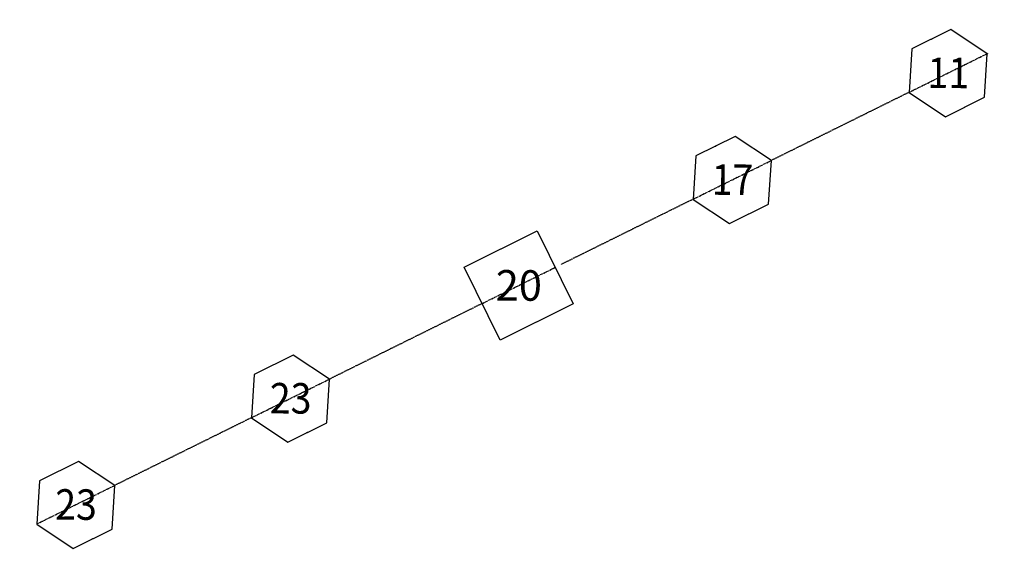
# Model space of a CAD drawing. Units: inches. Extents: x 1539110 to 1539450, y 14479695 to 14479881.
import ezdxf
from ezdxf.enums import TextEntityAlignment as Align

# ---------------------------------------------------------------- set-up
doc = ezdxf.new("R2010")
doc.units = ezdxf.units.IN
doc.header["$MEASUREMENT"] = 0
doc.linetypes.add('HIDDEN', pattern=[0.375, 0.25, -0.125])
doc.linetypes.add('Misc_Cable', pattern=[1.125, 0.625, -0.125, 0.0625, -0.125, 0.0625, -0.125])
for name, color, linetype in [('D-100_TAPS-EQS', 6, 'Continuous'), ('D-400_715', 6, 'HIDDEN'), ('D-500_MISC', 6, 'Misc_Cable')]:
    doc.layers.add(name, color=color, linetype=linetype)
doc.styles.add('ROMANS', font='ROMANS.SHX', dxfattribs={"height": 10})

# ---------------------------------------------------------------- blocks, each defined once
blk = doc.blocks.new('DT_TAP8')
at = {"color": 0}
blk.add_lwpolyline([(5, 8.66), (0, 0), (5, -8.66), (15, -8.66), (20, 0), (15, 8.66)], close=True, dxfattribs=at)
at = {"color": 0, "const_width": 0.05}
blk.add_lwpolyline([(-0.02, 0, 1), (0.02, 0, 1)], format="xyb", close=True, dxfattribs=at)
at = {"color": 0}
for centre in [(10, 8.66), (20, 0), (10, -8.66)]:
    blk.add_circle(centre, 0.05, dxfattribs=at)
at = {"color": 0, "style": 'ROMANS', "width": 0.9}
blk.add_attdef('TAP_VAL', text='', height=10, dxfattribs=at).set_placement((10, 0), align=Align.MIDDLE_CENTER)
at = {"color": 0, "style": 'ROMANS', "flags": 1}
for tag, p in [('FED_FROM', (10.65, 1.19)), ('MAKE', (10.65, -0.27)), ('MODEL', (10.65, -1.57))]:
    blk.add_attdef(tag, text='', height=1, dxfattribs=at).set_placement(p, align=Align.MIDDLE)
blk = doc.blocks.new('DT_TAP4')
at = {"color": 0}
blk.add_lwpolyline([(0, 10), (20, 10), (20, -10), (0, -10)], close=True, dxfattribs=at)
at = {"color": 0, "const_width": 0.05}
blk.add_lwpolyline([(-0.025, 0, 1), (0.025, 0, 1)], format="xyb", close=True, dxfattribs=at)
at = {"color": 0}
for centre in [(10, 10), (20, 0), (10, -10)]:
    blk.add_circle(centre, 0.05, dxfattribs=at)
at = {"color": 0, "style": 'ROMANS'}
blk.add_attdef('TAP_VAL', text='', height=10, dxfattribs=at).set_placement((10, 0), align=Align.MIDDLE_CENTER)
at = {"color": 0, "style": 'ROMANS', "flags": 1}
for tag, p in [('FED_FROM', (10.067612, -2.754752)), ('MAKE', (10.067612, -4.206918)), ('MODEL', (10.067612, -5.514518))]:
    blk.add_attdef(tag, text='', height=1, dxfattribs=at).set_placement(p, align=Align.MIDDLE)

msp = doc.modelspace()

# ---------------------------------------------------------------- linework, layer by layer
at = {"layer": 'D-400_715', "color": 6, "linetype": 'HIDDEN'}
for points in [[(1539417.21, 14479856.38), (1539369.74, 14479832.87)], [(1539342.64, 14479819.45), (1539296.9, 14479796.81)], [(1539269.79, 14479783.39), (1539217.1, 14479757.3)], [(1539190, 14479743.88), (1539142.95, 14479720.58)]]:
    msp.add_lwpolyline(points, dxfattribs=at)
at = {"layer": 'D-500_MISC', "color": 6, "linetype": 'Misc_Cable'}
for points in [[(1539430.76, 14479863.09), (1539444.31, 14479869.8)], [(1539417.21, 14479856.38), (1539430.76, 14479863.09)], [(1539356.19, 14479826.16), (1539369.74, 14479832.87)], [(1539342.64, 14479819.45), (1539356.19, 14479826.16)], [(1539282.37, 14479789.61), (1539294.95, 14479795.84)], [(1539269.79, 14479783.39), (1539282.37, 14479789.61)], [(1539203.55, 14479750.59), (1539217.1, 14479757.3)], [(1539190, 14479743.88), (1539203.55, 14479750.59)], [(1539129.4, 14479713.87), (1539142.95, 14479720.58)], [(1539115.85, 14479707.16), (1539129.4, 14479713.87)]]:
    msp.add_lwpolyline(points, dxfattribs=at)

# ---------------------------------------------------------------- block references
at = {"layer": 'D-100_TAPS-EQS', "color": 3}
ref = msp.add_blockref('DT_TAP8', (1539417.18, 14479856.29), dxfattribs=dict(at, xscale=1.507105, yscale=1.507105, zscale=1.507105, rotation=26.34204930755001))
ref.add_attrib('TAP_VAL', '11', dxfattribs={"layer": '0', "color": 0, "height": 10.546, "rotation": 359.6323, "style": 'ROMANS', "width": 0.9}).set_placement((1539430.76, 14479863.09), align=Align.MIDDLE_CENTER)
ref = msp.add_blockref('DT_TAP8', (1539342.61, 14479819.36), dxfattribs=dict(at, xscale=1.507105, yscale=1.507105, zscale=1.507105, rotation=26.34203495687654))
ref.add_attrib('TAP_VAL', '17', dxfattribs={"layer": '0', "color": 0, "height": 10.546, "rotation": 359.6323, "style": 'ROMANS', "width": 0.9}).set_placement((1539356.19, 14479826.16), align=Align.MIDDLE_CENTER)
ref = msp.add_blockref('DT_TAP4', (1539269.71, 14479783.34), dxfattribs=dict(at, xscale=1.40616, yscale=1.40616, zscale=1.40616, rotation=26.3420211929677))
ref.add_attrib('TAP_VAL', '20', dxfattribs={"layer": '0', "color": 0, "height": 10.546, "rotation": 359.6323, "style": 'ROMANS'}).set_placement((1539282.37, 14479789.61), align=Align.MIDDLE_CENTER)
ref = msp.add_blockref('DT_TAP8', (1539189.97, 14479743.79), dxfattribs=dict(at, xscale=1.507105, yscale=1.507105, zscale=1.507105, rotation=26.34200658933754))
ref.add_attrib('TAP_VAL', '23', dxfattribs={"layer": '0', "color": 0, "height": 10.546, "rotation": 359.6323, "style": 'ROMANS', "width": 0.9}).set_placement((1539203.55, 14479750.59), align=Align.MIDDLE_CENTER)
ref = msp.add_blockref('DT_TAP8', (1539115.82, 14479707.07), dxfattribs=dict(at, xscale=1.507105, yscale=1.507105, zscale=1.507105, rotation=26.34199177837957))
ref.add_attrib('TAP_VAL', '23', dxfattribs={"layer": '0', "color": 0, "height": 10.546, "rotation": 359.6322, "style": 'ROMANS', "width": 0.9}).set_placement((1539129.4, 14479713.87), align=Align.MIDDLE_CENTER)

doc.saveas('drawing.dxf')
